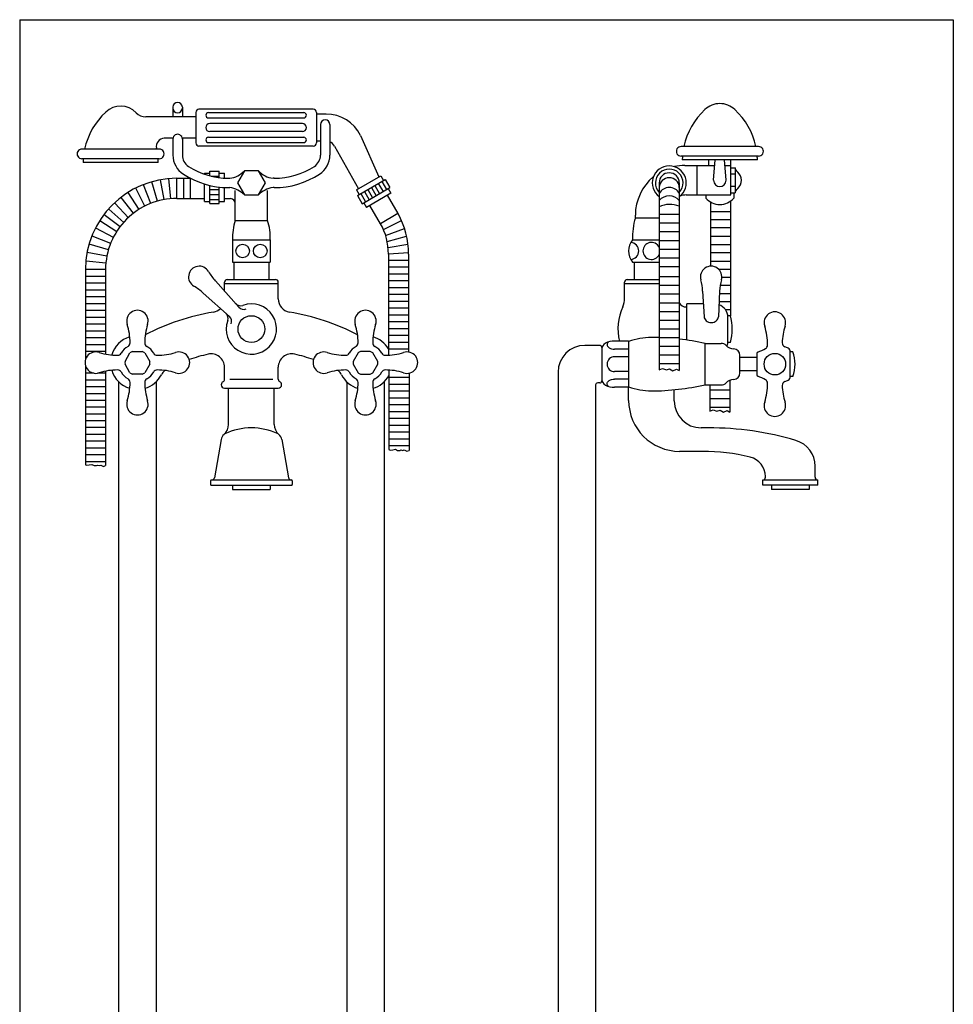
# Model space of a CAD drawing. Extents: x 6 to 1114, y 4 to 1472.
# Drawn here: x 6 to 702, y 738 to 1472 of the extents above; entities that cross this region are included whole.
import ezdxf

# ---------------------------------------------------------------- set-up
doc = ezdxf.new("R2010")
doc.units = 0
doc.header["$LTSCALE"] = 10
doc.linetypes.add('CONTINUA', pattern=[0])
for name, color, linetype in [('MAGENTA', 6, 'CONTINUA'), ('QUOTE', 4, 'CONTINUA'), ('TRATTEGGIO', 6, 'CONTINUA')]:
    doc.layers.add(name, color=color, linetype=linetype)

msp = doc.modelspace()

# ---------------------------------------------------------------- linework, layer by layer
at = {"layer": 'MAGENTA'}
for p, q in [((280.69, 1297.5), (280.69, 1222.16)), ((295.69, 1297.5), (295.69, 1224.54)), ((164.5, 1291.63), (192.59, 1291.63)), ((165.54, 1291.63), (165.54, 1278.63)), ((191.54, 1291.63), (191.54, 1278.63)), ((462.71, 1291.63), (482.53, 1291.63)), ((463.76, 1291.63), (463.76, 1278.63)), ((160.54, 1278.63), (196.54, 1278.63)), ((458.76, 1278.63), (482.53, 1278.63)), ((151.64, 1277.5), (169.2, 1258)), ((158.54, 1269.83), (158.54, 1276.63)), ((158.54, 1275.63), (198.54, 1275.63)), ((198.54, 1264.14), (198.54, 1276.63)), ((456.76, 1264.54), (456.76, 1276.63)), ((456.76, 1275.63), (482.53, 1275.63)), ((142.67, 1268.53), (162.17, 1250.97)), ((514.92, 1269.91), (516.07, 1250.79)), ((527.6, 1269.91), (526.65, 1250.79)), ((502.76, 1258.13), (503.26, 1258.13)), ((503.26, 1233.38), (503.26, 1260.38)), ((515.49, 1260.38), (503.26, 1260.38)), ((535.76, 1251.63), (533.76, 1251.63)), ((533.76, 1231.63), (533.76, 1250.38)), ((459.76, 1232.47), (459.76, 1198.47)), ((516.76, 1199.91), (516.76, 1231.02)), ((516.76, 1230.97), (528.76, 1230.97)), ((535.76, 1231.63), (533.76, 1231.63)), ((542.76, 1208.97), (542.76, 1221.96)), ((555.26, 1220.47), (542.76, 1220.47)), ((555.26, 1223.36), (555.26, 1207.57)), ((580.26, 1206.22), (580.26, 1224.74)), ((582.26, 1224.72), (580.26, 1224.72)), ((158.54, 1204.16), (158.54, 1213.17)), ((198.54, 1204.16), (198.54, 1213.17)), ((555.26, 1210.47), (542.76, 1210.47)), ((582.26, 1206.22), (580.26, 1206.22)), ((156.04, 1200.13), (156.04, 1200.14)), ((158.54, 1197.63), (198.54, 1197.63)), ((161.54, 1170.54), (161.54, 1197.63)), ((195.54, 1170.54), (195.54, 1197.63)), ((201.04, 1200.13), (201.04, 1200.14)), ((459.76, 1188.46), (459.76, 1198.47)), ((516.76, 1199.97), (528.76, 1199.97)), ((493.76, 1188), (493.76, 1196.4)), ((519.24, 1168), (513.76, 1168)), ((155.95, 1159.21), (150.94, 1130.78)), ((201.13, 1159.21), (206.14, 1130.78)), ((514.76, 1150.46), (497.76, 1150.46)), ((598.76, 1131.13), (598.76, 1139.39)), ((561.76, 1131.13), (561.76, 1131.61)), ((148.04, 1128.53), (148.04, 1125.63)), ((148.64, 1129.13), (208.44, 1129.13)), ((148.64, 1125.13), (208.44, 1125.13)), ((164.54, 1125.13), (164.54, 1121.93)), ((192.54, 1125.13), (192.54, 1121.93)), ((209.04, 1128.53), (209.04, 1125.63)), ((559.76, 1125.13), (559.76, 1129.13)), ((559.76, 1129.13), (600.76, 1129.13)), ((600.76, 1125.13), (559.76, 1125.13)), ((566.26, 1125.13), (566.26, 1121.93)), ((594.26, 1125.13), (594.26, 1121.93)), ((600.76, 1125.13), (600.76, 1129.13)), ((164.54, 1121.93), (192.54, 1121.93)), ((594.26, 1121.93), (566.26, 1121.93))]:
    msp.add_line(p, q, dxfattribs=at)
msp.add_lwpolyline([(516.07, 1250.79, 0.120301), (516.45, 1249.22, 0.105013), (517.62, 1247.8, 0.088789), (519.28, 1246.9, 0.079957), (521.36, 1246.57, 0.079957), (523.43, 1246.9, 0.088789), (525.1, 1247.8, 0.105013), (526.27, 1249.22, 0.120301), (526.65, 1250.79, 0.120301)], format="xyb", dxfattribs=at)
for points in [[(84.36, 1217.57), (88.01, 1223.89)], [(89.89, 1224.98), (97.19, 1224.98)], [(99.08, 1223.89), (102.73, 1217.57)], [(258.01, 1223.89), (254.36, 1217.57)], [(267.19, 1224.98), (259.89, 1224.98)], [(272.73, 1217.57), (269.08, 1223.89)], [(88.01, 1209.07), (84.36, 1215.39)], [(102.73, 1215.39), (99.08, 1209.07)], [(254.36, 1215.39), (258.01, 1209.07)], [(269.08, 1209.07), (272.73, 1215.39)], [(97.19, 1207.98), (89.89, 1207.98)], [(259.89, 1207.98), (267.19, 1207.98)]]:
    msp.add_lwpolyline(points, dxfattribs=at)
for centre, radius in [((178.54, 1241.63), 10), ((568.76, 1215.47), 8)]:
    msp.add_circle(centre, radius, dxfattribs=at)
for centre, radius, start, end in [((139.65, 1280.52), 8, 29.65603, 240.34397), ((521.26, 1280.52), 8, 344.65603, 195.34397), ((181.36, 1304.27), 40, 209.65603, 222), ((160.54, 1276.63), 2, 90, 180), ((196.54, 1276.63), 2, 0, 90), ((458.76, 1276.63), 2, 90, 180), ((474.97, 1267.81), 40, 3, 15.34397), ((567.55, 1267.81), 40, 164.65603, 177), ((115.9, 1238.8), 40, 48, 60.34397), ((208.54, 1264.14), 10, 180, 260.51234), ((441.76, 1264.54), 15, 335.38002, 0), ((93.54, 1247.63), 8, 341.44069, 198.55931), ((148.54, 1264.14), 10, 279.48766, 314.17867), ((178.54, 1241.63), 18.75, 160.29939, 109.70061), ((170.54, 1263.98), 5, 222, 289.70061), ((172.91, 1261.34), 5, 222, 290.19593), ((263.54, 1247.63), 8, 341.44069, 198.55931), ((491.76, 1241.63), 40, 155.38002, 193.23842), ((502.76, 1264.13), 6, 209.39421, 270), ((523.76, 1250.38), 10, 0, 70.46549), ((178.54, 1084.63), 172, 99.48766, 117.39341), ((156.18, 1249.63), 5, 340.29939, 48), ((158.82, 1247.25), 5, 339.80407, 48), ((178.54, 1084.63), 172, 62.60659, 80.51234), ((494.97, 1241.63), 42, 346.22585, 13.77415), ((568.76, 1246.47), 8, 341.44069, 198.55931), ((43.06, 1231.48), 45, 359.83301, 17.58801), ((144.02, 1231.48), 45, 162.41199, 180.16699), ((213.06, 1231.48), 45, 359.83301, 17.58801), ((314.02, 1231.48), 45, 162.41199, 180.16699), ((518.28, 1230.32), 45, 359.16342, 17.58801), ((619.24, 1230.32), 45, 162.41199, 178.64412), ((93.54, 1216.63), 20, 106.5231, 163.4769), ((95.47, 1246.56), 10, 295.83191, 297.15595), ((261.61, 1246.56), 10, 242.84405, 244.16805), ((263.54, 1216.63), 20, 30.96208, 73.4769), ((479.87, 1168.15), 67.39, 92.64878, 107.36718), ((474, 1030.89), 204.6, 87.60933, 89.22652), ((474, 1030.89), 204.6, 77.93591, 83.39477), ((93.54, 1216.63), 14, 119.92438, 150.07562), ((85.06, 1231.36), 3, 299.92438, 359.83301), ((102.02, 1231.36), 3, 180.16699, 240.07562), ((93.54, 1216.63), 14, 29.92438, 60.07562), ((263.54, 1216.63), 14, 119.92438, 150.07562), ((255.06, 1231.36), 3, 299.92438, 359.83301), ((272.02, 1231.36), 3, 180.16699, 240.07562), ((263.54, 1216.63), 14, 29.92438, 60.07562), ((528.76, 1225.97), 5, 43.778, 90), ((538.15, 1234.96), 8, 223.778, 268.29702), ((526.76, 1231.88), 7, 333.90133, 357.95333), ((537.76, 1221.96), 5, 0, 88.29702), ((548.17, 1249.27), 26, 287.74021, 301.75029), ((560.28, 1229.71), 3, 301.75029, 359.16342), ((577.25, 1231.31), 3, 178.64412, 250.14706), ((570.46, 1212.5), 17, 60.94072, 70.14705), ((577.26, 1224.74), 3, 0, 60.94072), ((62.54, 1216.63), 8, 71.44069, 288.55931), ((78.69, 1267.11), 45, 252.41199, 270.16699), ((78.81, 1225.11), 3, 270.16699, 330.07562), ((93.54, 1216.48), 9.25, 113.23146, 126.76854), ((93.54, 1216.48), 9.25, 53.23146, 66.76854), ((108.28, 1225.11), 3, 209.92438, 269.83301), ((108.4, 1267.11), 45, 269.83301, 287.58801), ((124.54, 1216.63), 8, 251.44069, 108.55931), ((178.54, 1084.63), 142, 103.13656, 109.03731), ((148.54, 1213.17), 10, 0, 103.13656), ((208.54, 1213.17), 10, 76.86344, 180), ((178.54, 1084.63), 142, 70.96269, 76.86344), ((232.54, 1216.63), 8, 71.44069, 288.55931), ((248.69, 1267.11), 45, 252.41199, 270.16699), ((248.81, 1225.11), 3, 270.16699, 330.07562), ((263.54, 1216.48), 9.25, 113.23146, 126.76854), ((263.54, 1216.48), 9.25, 53.23146, 66.76854), ((278.28, 1225.11), 3, 209.92438, 269.83301), ((278.4, 1267.11), 45, 269.83301, 287.58801), ((294.54, 1216.63), 8, 251.44069, 108.55931), ((556.46, 1223.36), 1.2, 107.74021, 180), ((556.32, 1215.47), 27.54, 340.37293, 19.62707), ((93.54, 1216.48), 9.25, 173.23146, 186.76854), ((93.54, 1216.48), 9.25, 353.23146, 6.76854), ((263.54, 1216.48), 9.25, 173.23146, 186.76854), ((263.54, 1216.48), 9.25, 353.23146, 6.76854), ((78.69, 1166.14), 45, 89.83302, 107.58801), ((93.54, 1216.63), 20, 196.5231, 253.4769), ((78.81, 1208.14), 3, 29.92438, 89.83302), ((93.54, 1216.63), 14, 209.92438, 240.07562), ((85.06, 1201.89), 3, 0.16699, 60.07562), ((93.54, 1216.48), 9.25, 233.23146, 246.76854), ((93.54, 1216.48), 9.25, 293.23146, 306.76854), ((102.02, 1201.89), 3, 119.92438, 179.83301), ((93.54, 1216.63), 20, 286.5231, 333.17762), ((93.54, 1216.63), 14, 299.92438, 330.07562), ((108.28, 1208.14), 3, 90.16698, 150.07562), ((108.4, 1166.14), 45, 72.41199, 90.16698), ((120.31, 1203.09), 10, 129.53199, 153.17762), ((248.69, 1166.14), 45, 89.83302, 107.58801), ((236.77, 1203.09), 10, 26.82238, 50.46801), ((263.54, 1216.63), 20, 206.82238, 253.4769), ((248.81, 1208.14), 3, 29.92438, 89.83301), ((263.54, 1216.63), 14, 209.92438, 240.07562), ((255.06, 1201.89), 3, 0.16699, 60.07562), ((263.54, 1216.48), 9.25, 233.23146, 246.76854), ((263.54, 1216.48), 9.25, 293.23146, 306.76854), ((272.02, 1201.89), 3, 119.92438, 179.83301), ((263.54, 1216.63), 20, 286.5231, 331.07188), ((263.54, 1216.63), 14, 299.92438, 330.07562), ((278.28, 1208.14), 3, 90.16699, 150.07562), ((278.4, 1166.14), 45, 72.41199, 90.16698), ((537.76, 1208.97), 5, 271.70298, 360), ((556.46, 1207.57), 1.2, 180, 252.25979), ((548.17, 1181.66), 26, 58.24971, 72.25979), ((577.26, 1206.19), 3, 299.05928, 360), ((43.06, 1201.77), 45, 342.41199, 0.16699), ((144.02, 1201.77), 45, 179.83301, 197.58801), ((158.53, 1200.14), 2.49, 116.30869, 180), ((158.54, 1200.13), 2.5, 180, 270), ((156.54, 1204.16), 2, 296.30869, 0), ((200.54, 1204.16), 2, 180, 243.69131), ((198.54, 1200.13), 2.5, 270, 0), ((198.55, 1200.14), 2.49, 0, 63.69131), ((213.06, 1201.77), 45, 342.41199, 0.16699), ((314.02, 1201.77), 45, 179.83301, 197.58801), ((479.87, 1262.78), 67.39, 252.63282, 267.35122), ((474, 1400.04), 204.6, 270.77348, 282.06409), ((528.76, 1204.97), 5, 270, 316.222), ((538.15, 1195.97), 8, 91.70298, 136.222), ((518.28, 1200.61), 45, 342.41199, 0.83658), ((560.28, 1201.22), 3, 0.83658, 58.24971), ((577.25, 1199.62), 3, 109.85294, 181.35588), ((619.24, 1200.61), 45, 181.35589, 197.58801), ((570.46, 1218.43), 17, 289.85294, 299.05928), ((93.54, 1185.63), 8, 161.44069, 18.55931), ((263.54, 1185.63), 8, 161.44069, 18.55931), ((497.76, 1188.46), 38, 180, 270), ((513.76, 1188), 20, 180, 270), ((568.76, 1184.47), 8, 161.44069, 18.55931), ((151.54, 1170.54), 10, 310.94684, 0), ((178.54, 1120.95), 47, 65.03282, 114.96718), ((205.54, 1170.54), 10, 180, 229.05316), ((519.24, 938), 230, 73.5362, 90), ((162.36, 1158.08), 6.5, 130.94684, 170), ((194.73, 1158.08), 6.5, 10, 49.05316), ((578.76, 1139.39), 20, 0, 73.5362), ((514.76, 1000.46), 150, 76.28838, 90), ((546.76, 1131.61), 15, 0, 76.28838), ((559.76, 1131.13), 2, 270.00693, 0), ((600.76, 1131.13), 2, 180, 269.99307), ((148.64, 1128.53), 0.6, 90, 180), ((148.54, 1125.63), 0.5, 180, 270), ((148.97, 1131.13), 2, 270, 350), ((208.11, 1131.13), 2, 190, 270), ((208.44, 1128.53), 0.6, 0, 90), ((208.54, 1125.63), 0.5, 270, 0)]:
    msp.add_arc(centre, radius, start, end, dxfattribs=at)
at = {"layer": 'QUOTE'}
for p, q in [((5.79, 1472.36), (701.79, 1472.36)), ((5.79, 1472.36), (5.79, 3.81)), ((701.79, 1472.36), (701.79, 3.81)), ((162.54, 1204.16), (194.54, 1204.16))]:
    msp.add_line(p, q, dxfattribs=at)
at = {"layer": 'TRATTEGGIO'}
for p, q in [((120.04, 1407.13), (120.04, 1399.89)), ((127.04, 1407.13), (127.04, 1399.89)), ((137.04, 1403.25), (137.04, 1380.53)), ((224.64, 1405.65), (139.44, 1405.65)), ((146.54, 1403.08), (217.54, 1403.08)), ((227.04, 1403.25), (227.04, 1380.53)), ((137.04, 1399.89), (99.8, 1399.89)), ((146.54, 1399.08), (217.54, 1399.08)), ((234.21, 1401.89), (227.04, 1401.89)), ((216.54, 1394.89), (147.54, 1394.89)), ((216.54, 1388.89), (147.54, 1388.89)), ((230.04, 1394.19), (230.04, 1371.38)), ((237.04, 1394.19), (237.04, 1371.38)), ((120.08, 1383.89), (113.61, 1383.89)), ((120.04, 1383.89), (120.04, 1371.38)), ((137.04, 1383.89), (127, 1383.89)), ((127.04, 1383.89), (127.04, 1371.38)), ((146.54, 1384.69), (217.54, 1384.69)), ((146.54, 1380.69), (217.54, 1380.69)), ((230.04, 1381.89), (227.04, 1381.89)), ((259.83, 1386.07), (273.6, 1355.06)), ((109.88, 1375.89), (52.2, 1375.89)), ((224.64, 1378.13), (139.44, 1378.13)), ((240.45, 1378.06), (258.33, 1346.24)), ((556.6, 1377.79), (498.92, 1377.79)), ((109.88, 1368.69), (52.2, 1368.69)), ((109.04, 1365.89), (53.04, 1365.89)), ((556.6, 1370.59), (498.92, 1370.59)), ((555.76, 1367.79), (499.76, 1367.79)), ((519.61, 1363.63), (519.61, 1367.79)), ((523.06, 1352.63), (524.26, 1367.79)), ((532.46, 1352.63), (531.26, 1367.79)), ((535.92, 1341.63), (535.92, 1367.79)), ((147.54, 1359.43), (154.54, 1359.44)), ((147.54, 1355.94), (147.54, 1359.43)), ((154.54, 1354.57), (154.54, 1359.44)), ((501.76, 1363.63), (523.93, 1363.63)), ((510.76, 1341.63), (510.76, 1363.63)), ((531.59, 1363.63), (535.92, 1363.63)), ((535.92, 1361.93), (539.09, 1361.93)), ((539.09, 1361.93), (539.09, 1343.33)), ((108.47, 1336.99), (104.24, 1351.38)), ((113.57, 1338.17), (110.76, 1353.01)), ((118.42, 1338.81), (116.99, 1353.85)), ((122.97, 1354.12), (132.94, 1354.12)), ((122.97, 1339.11), (122.97, 1354.12)), ((128.07, 1339.11), (128.07, 1354.12)), ((133.17, 1339.11), (133.17, 1354)), ((143.54, 1357.15), (143.54, 1357.93)), ((143.54, 1357.93), (147.54, 1357.93)), ((148.49, 1355.7), (154.54, 1355.7)), ((154.54, 1357.94), (158.54, 1357.94)), ((158.54, 1354.21), (158.54, 1357.94)), ((161.54, 1354.13), (162.46, 1354.13)), ((195.54, 1354.13), (194.63, 1354.13)), ((256.85, 1345.39), (275.04, 1355.89)), ((257.55, 1341.17), (278.34, 1353.17)), ((275.04, 1355.89), (277.04, 1352.42)), ((275.74, 1351.67), (279.24, 1345.61)), ((278.34, 1353.17), (281.84, 1347.11)), ((539.09, 1357.28), (535.92, 1357.28)), ((99.11, 1333.34), (92.25, 1346.68)), ((103.63, 1335.36), (98.04, 1349.28)), ((143.56, 1336.75), (143.55, 1349.79)), ((147.56, 1335.26), (147.55, 1348.73)), ((147.55, 1345.73), (154.55, 1345.73)), ((154.56, 1335.26), (154.55, 1347.52)), ((158.56, 1336.77), (158.55, 1347.2)), ((161.54, 1347.13), (162.46, 1347.13)), ((166.54, 1322.63), (166.54, 1345.04)), ((190.54, 1322.63), (190.54, 1345.04)), ((195.54, 1347.13), (194.63, 1347.13)), ((256.85, 1345.39), (258.85, 1341.92)), ((261.05, 1335.11), (281.84, 1347.11)), ((262.75, 1344.17), (266.25, 1338.11)), ((265.35, 1345.67), (268.85, 1339.61)), ((267.95, 1347.17), (271.45, 1341.11)), ((270.55, 1348.67), (274.05, 1342.61)), ((273.14, 1350.17), (276.64, 1344.11)), ((280.54, 1346.36), (282.54, 1342.9)), ((482.53, 1350.64), (482.53, 1211.36)), ((497.53, 1350.64), (497.53, 1210.67)), ((539.09, 1347.97), (535.92, 1347.97)), ((90.68, 1327.96), (81.47, 1339.8)), ((94.77, 1330.85), (86.7, 1343.49)), ((122.97, 1339.11), (143.55, 1339.11)), ((143.56, 1336.75), (147.56, 1336.76)), ((147.55, 1341.99), (154.55, 1342)), ((147.56, 1338.26), (154.56, 1338.26)), ((154.56, 1336.76), (158.56, 1336.77)), ((158.54, 1338.91), (162.94, 1338.91)), ((257.55, 1341.17), (261.05, 1335.11)), ((260.15, 1342.67), (263.65, 1336.61)), ((282.54, 1342.9), (264.35, 1332.4)), ((287.83, 1327.72), (279.94, 1341.39)), ((502.76, 1341.63), (535.92, 1341.63)), ((517.26, 1341.63), (517.26, 1339.24)), ((520.7, 1336.42), (520.7, 1288.5)), ((535.7, 1336.98), (535.7, 1251.63)), ((535.92, 1343.33), (539.09, 1343.33)), ((538.26, 1343.33), (538.26, 1339.24)), ((83.43, 1321.16), (72.2, 1331.11)), ((86.87, 1324.7), (76.61, 1335.64)), ((147.56, 1335.26), (154.56, 1335.26)), ((262.35, 1335.86), (264.35, 1332.4)), ((274.84, 1320.22), (266.94, 1333.89)), ((520.7, 1329.35), (535.7, 1329.35)), ((78.23, 1314.26), (65.57, 1322.3)), ((80.69, 1317.82), (68.71, 1326.84)), ((166.54, 1322.63), (190.54, 1322.63)), ((274.7, 1320.46), (287.69, 1327.96)), ((276.92, 1315.96), (290.34, 1322.7)), ((464.76, 1324.63), (464.76, 1326.63)), ((464.76, 1324.63), (482.53, 1324.63)), ((482.53, 1327.26), (497.53, 1327.26)), ((520.7, 1323.33), (535.7, 1323.33)), ((75.78, 1309.98), (62.43, 1316.82)), ((278.58, 1311.42), (292.63, 1316.74)), ((482.53, 1320.78), (497.53, 1320.78)), ((520.7, 1317.32), (535.7, 1317.32)), ((73.7, 1305.42), (59.78, 1311)), ((164.5, 1308.13), (164.5, 1291.63)), ((164.5, 1308.13), (192.59, 1308.13)), ((192.59, 1308.13), (192.59, 1291.63)), ((279.74, 1306.92), (294.24, 1310.83)), ((462.71, 1308.13), (482.53, 1308.13)), ((482.53, 1314.29), (497.53, 1314.29)), ((482.53, 1307.8), (497.53, 1307.8)), ((520.7, 1310.83), (535.7, 1310.83)), ((71.91, 1300.73), (57.67, 1304.95)), ((280.43, 1302.42), (295.25, 1304.9)), ((482.53, 1301.32), (497.53, 1301.32)), ((520.7, 1304.82), (535.7, 1304.82)), ((70.75, 1295.91), (56.16, 1298.82)), ((280.69, 1297.72), (295.68, 1298.71)), ((280.69, 1293.09), (295.69, 1293.09)), ((482.53, 1294.83), (497.53, 1294.83)), ((520.7, 1298.8), (535.7, 1298.8)), ((54.81, 1285.95), (54.81, 1218.69)), ((69.81, 1285.95), (54.81, 1285.95)), ((70.03, 1290.79), (55.22, 1292.27)), ((69.81, 1285.95), (69.81, 1222.99)), ((280.69, 1288), (295.69, 1288)), ((482.53, 1288.35), (497.53, 1288.35)), ((520.7, 1292.31), (535.7, 1292.31)), ((526.79, 1286.3), (535.7, 1286.3)), ((69.81, 1280.86), (54.81, 1280.86)), ((280.69, 1282.91), (295.69, 1282.91)), ((280.69, 1277.82), (295.69, 1277.82)), ((482.54, 1280.78), (497.54, 1280.78)), ((529.26, 1280.28), (535.7, 1280.28)), ((69.81, 1275.77), (54.81, 1275.77)), ((69.81, 1270.68), (54.81, 1270.68)), ((280.69, 1272.73), (295.69, 1272.73)), ((482.54, 1274.29), (497.54, 1274.29)), ((528.07, 1274.27), (535.7, 1274.27)), ((69.81, 1265.59), (54.81, 1265.59)), ((280.69, 1267.63), (295.69, 1267.63)), ((482.54, 1267.81), (497.54, 1267.81)), ((527.52, 1268.25), (535.7, 1268.25)), ((69.81, 1260.49), (54.81, 1260.49)), ((280.69, 1262.54), (295.69, 1262.54)), ((280.69, 1257.45), (295.69, 1257.45)), ((482.54, 1261.32), (497.54, 1261.32)), ((527.22, 1262.24), (535.7, 1262.24)), ((531.87, 1256.22), (535.7, 1256.22)), ((69.81, 1255.4), (54.81, 1255.4)), ((69.81, 1250.31), (54.81, 1250.31)), ((280.69, 1252.36), (295.69, 1252.36)), ((482.54, 1254.84), (497.54, 1254.84)), ((482.54, 1248.35), (497.54, 1248.35)), ((69.81, 1245.22), (54.81, 1245.22)), ((280.69, 1247.27), (295.69, 1247.27)), ((280.69, 1242.17), (295.69, 1242.17)), ((482.54, 1241.86), (497.54, 1241.86)), ((69.81, 1240.13), (54.81, 1240.13)), ((69.81, 1235.03), (54.81, 1235.03)), ((280.69, 1237.08), (295.69, 1237.08)), ((482.54, 1235.38), (497.54, 1235.38)), ((69.81, 1229.94), (54.81, 1229.94)), ((280.69, 1231.99), (295.69, 1231.99)), ((280.69, 1226.9), (295.69, 1226.9)), ((438.17, 1229.47), (427.17, 1229.47)), ((439.67, 1227.97), (439.67, 1202.97)), ((459.76, 1232.68), (449.29, 1232.68)), ((459.76, 1226.6), (449.29, 1226.6)), ((482.54, 1228.89), (497.54, 1228.89)), ((69.81, 1224.85), (54.81, 1224.85)), ((55.18, 1219.76), (54.81, 1219.76)), ((459.76, 1221.03), (449.29, 1221.03)), ((482.54, 1222.41), (497.54, 1222.41)), ((54.81, 1214.56), (54.81, 1140.5)), ((55.05, 1213.82), (54.81, 1213.82)), ((482.54, 1215.92), (497.54, 1215.92)), ((61.27, 1208.73), (54.81, 1208.73)), ((69.81, 1208.73), (63.81, 1208.73)), ((69.81, 1210.26), (69.81, 1139.81)), ((281.05, 1211.07), (281.05, 1151.81)), ((281.05, 1205.68), (296.05, 1205.68)), ((296.05, 1208.77), (296.05, 1151.12)), ((407.17, 1209.47), (407.17, 471.93)), ((459.76, 1209.9), (449.29, 1209.9)), ((459.76, 1204.33), (449.29, 1204.33)), ((69.81, 1203.64), (54.81, 1203.64)), ((69.81, 1198.54), (54.81, 1198.54)), ((79.47, 1202.41), (79.47, 517.06)), ((107.47, 1202.28), (107.47, 471.93)), ((249.61, 1202.28), (249.61, 1113.39)), ((277.61, 1202.41), (277.61, 517.06)), ((281.05, 1200.58), (296.05, 1200.58)), ((435.17, 1199.97), (435.17, 517.06)), ((438.17, 1201.47), (436.67, 1201.47)), ((459.76, 1198.25), (449.29, 1198.25)), ((520.26, 1199.97), (520.26, 1180.47)), ((535.26, 1203.43), (535.26, 1179.79)), ((69.81, 1193.45), (54.81, 1193.45)), ((281.05, 1195.49), (296.05, 1195.49)), ((281.05, 1190.4), (296.05, 1190.4)), ((520.26, 1196.43), (535.26, 1196.43)), ((520.26, 1189.94), (535.26, 1189.94)), ((69.81, 1188.45), (54.81, 1188.45)), ((69.81, 1183.36), (54.81, 1183.36)), ((281.05, 1185.31), (296.05, 1185.31)), ((520.26, 1183.45), (535.26, 1183.45)), ((69.81, 1178.26), (54.81, 1178.26)), ((281.05, 1180.22), (296.05, 1180.22)), ((281.05, 1175.12), (296.05, 1175.12)), ((69.81, 1173.26), (54.81, 1173.26)), ((69.81, 1168.17), (54.81, 1168.17)), ((281.05, 1170.03), (296.05, 1170.03)), ((69.81, 1163.07), (54.81, 1163.07)), ((281.05, 1164.94), (296.05, 1164.94)), ((69.81, 1157.98), (54.81, 1157.98)), ((69.81, 1152.89), (54.81, 1152.89)), ((281.05, 1159.85), (296.05, 1159.85)), ((281.05, 1154.76), (296.05, 1154.76)), ((69.81, 1147.8), (54.81, 1147.8)), ((69.81, 1142.71), (54.81, 1142.71)), ((249.61, 1113.39), (249.61, 471.93))]:
    msp.add_line(p, q, dxfattribs=at)
msp.add_lwpolyline([(173.35, 1359.63), (168.15, 1350.63), (173.35, 1341.63), (183.74, 1341.63), (188.93, 1350.63), (183.74, 1359.63)], close=True, dxfattribs=at)
for points in [[(539.09, 1343.33, -0.159581), (541.06, 1346.5, 0.221671), (543.92, 1352.63, 0.221671), (541.06, 1358.75, -0.159581), (539.09, 1361.93)], [(444.7, 1231.97, 0.058671), (444.07, 1231.24, 0.14956), (443.7, 1230.03, 0.14956), (444.07, 1228.82, 0.107068), (445.34, 1227.61, 0.075504), (447.05, 1226.88, 0.062297), (449.29, 1226.6, 0.062297)], [(444.7, 1198.96, -0.058671), (444.07, 1199.69, -0.14956), (443.7, 1200.9, -0.14956), (444.07, 1202.11, -0.107068), (445.34, 1203.32, -0.075504), (447.05, 1204.05, -0.062297), (449.29, 1204.33, -0.062297)]]:
    msp.add_lwpolyline(points, format="xyb", dxfattribs=at)
for points in [[(482.53, 1211.36), (485.01, 1212.22), (487.89, 1211.27), (490.28, 1211.99), (492.76, 1210.55), (495.46, 1211.83), (497.53, 1210.67)], [(520.26, 1180.47), (522.74, 1181.34), (525.62, 1180.39), (528.01, 1181.11), (530.49, 1179.66), (533.19, 1180.94), (535.26, 1179.79)], [(281.05, 1151.81), (282.09, 1151.38), (283.92, 1151.63), (285.88, 1152.05), (287.53, 1151.2), (289.17, 1151.1), (289.99, 1151.52), (291.35, 1151.1), (292.53, 1151.55), (294.52, 1150.52), (296.05, 1151.12)], [(54.81, 1140.5), (55.86, 1140.07), (57.68, 1140.32), (59.65, 1140.74), (61.29, 1139.89), (62.93, 1139.79), (63.76, 1140.21), (65.12, 1139.79), (66.29, 1140.24), (68.29, 1139.21), (69.81, 1139.81)]]:
    msp.add_lwpolyline(points, dxfattribs=at)
for centre in [(171.98, 1299.88), (185.11, 1299.88)]:
    msp.add_circle(centre, 5.05, dxfattribs=at)
for centre, radius, start, end in [((123.54, 1407.13), 3.5, 0, 180), ((105.13, 1365.03), 52.09, 132.52017, 167.97193), ((81.02, 1391.84), 16.04, 43.88076, 133.7819), ((99.8, 1409.89), 10, 223.81306, 270), ((123.54, 1406.48), 3.5, 180, 0), ((139.44, 1403.25), 2.4, 90, 180), ((146.54, 1401.08), 2, 90, 270), ((217.54, 1401.08), 2, 270, 90), ((224.64, 1403.25), 2.4, 0, 90), ((551.85, 1366.93), 52.09, 132.52017, 167.97193), ((527.74, 1393.74), 16.04, 89.9315, 133.7819), ((527.78, 1393.74), 16.04, 46.2181, 90.0685), ((503.67, 1366.93), 52.09, 12.02807, 47.47983), ((233.54, 1394.19), 3.5, 0, 180), ((234.62, 1373.89), 28, 25.79064, 90.84293), ((147.54, 1391.89), 3, 90, 270), ((216.54, 1391.89), 3, 270.00006, 89.99994), ((113.61, 1377.89), 6, 90, 192.78511), ((123.54, 1383.38), 3.5, 0, 180.00005), ((139.44, 1380.53), 2.4, 180, 270), ((146.54, 1382.69), 2, 90, 270), ((217.54, 1382.69), 2, 270, 90), ((224.64, 1380.53), 2.4, 270, 0), ((234.21, 1374.89), 7, 26.9826, 66.11704), ((52.2, 1372.29), 3.6, 89.99993, 270.00007), ((56.96, 1365.03), 52.09, 12.02807, 12.78511), ((109.88, 1372.29), 3.6, 269.99993, 90.00007), ((498.92, 1374.19), 3.6, 89.99993, 270.00007), ((556.6, 1374.19), 3.6, 269.99993, 90.00007), ((105.13, 1365.03), 52.09, 175.97575, 179.05862), ((56.96, 1365.03), 52.09, 0.94138, 4.02425), ((137.04, 1371.38), 17, 180, 237.01329), ((137.04, 1371.38), 10, 180, 237.01329), ((220.04, 1371.38), 10, 302.98671, 0), ((220.04, 1371.38), 17, 302.98671, 0), ((551.85, 1366.93), 52.09, 175.97575, 179.05862), ((503.67, 1366.93), 52.09, 0.94138, 4.02425), ((161.54, 1409.13), 55, 237.01329, 270), ((160.34, 1371.85), 17.85, 276.81262, 316.78142), ((196.75, 1371.85), 17.85, 223.21858, 263.18738), ((195.54, 1409.13), 55, 270, 302.98671), ((490.03, 1350.64), 12.7, 306.18516, 233.81484), ((490.03, 1350.64), 10.3, 316.73199, 223.26801), ((501.76, 1326.63), 37, 90, 102.38028), ((122.97, 1285.95), 68.16, 90.00515, 180), ((161.54, 1409.13), 62, 237.01329, 270), ((195.54, 1409.13), 62, 270, 302.98671), ((501.76, 1326.63), 37, 129.67381, 180), ((490.03, 1350.64), 7.5, 0, 180), ((490.03, 1346.98), 7.51, 2.18, 177.82), ((527.76, 1352.63), 4.7, 180, 0), ((160.34, 1329.4), 17.85, 43.21858, 83.18738), ((196.75, 1329.4), 17.85, 96.81262, 136.78142), ((490.03, 1338.77), 8.5, 28.10226, 151.89774), ((122.97, 1285.95), 53.16, 90, 180.00078), ((162.94, 1335.31), 3.6, 0, 90), ((490.03, 1330.96), 10, 41.39025, 138.60975), ((502.76, 1327.63), 14, 90, 109.46053), ((527.76, 1348.56), 14.04, 221.60942, 318.39058), ((490.48, 1315.04), 19.56, 68.85265, 113.97075), ((204.46, 1309.88), 40, 161.41815, 182.5127), ((152.63, 1309.88), 40, 357.4873, 18.58185), ((233.69, 1297.5), 62, 0, 29.16362), ((514.14, 1310.12), 51.47, 163.6334, 182.22417), ((233.69, 1297.5), 47, 0, 28.89666), ((472.76, 1299.88), 13, 140.60854, 219.39146), ((460.92, 1299.88), 6.36, 274.45619, 85.54381), ((476.76, 1299.88), 6.36, 24.85607, 335.14393), ((427.17, 1209.47), 20, 90, 180), ((438.17, 1227.97), 1.5, 0, 90), ((444.73, 1226.53), 5.06, 116.74368, 180), ((449.29, 1217.49), 15.19, 90, 116.74368), ((449.29, 1215.47), 5.57, 90, 270), ((444.73, 1204.4), 5.06, 180, 243.25632), ((436.67, 1199.97), 1.5, 90, 180), ((438.17, 1202.97), 1.5, 270, 0), ((449.29, 1213.44), 15.19, 243.25632, 270)]:
    msp.add_arc(centre, radius, start, end, dxfattribs=at)

doc.saveas('drawing.dxf')
